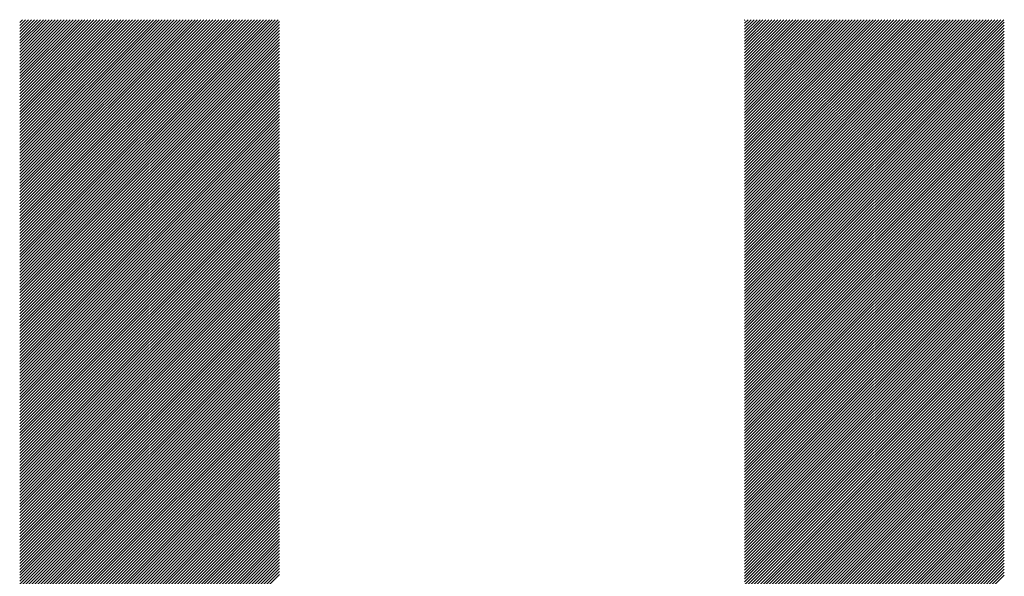
# Model space of a CAD drawing. Units: millimetres. Extents: x -624 to 675, y -510 to 450.
# Drawn here: x -353 to -307, y -364 to -338 of the extents above; entities that cross this region are included whole.
import ezdxf

# ---------------------------------------------------------------- set-up
doc = ezdxf.new("R2010")
doc.units = ezdxf.units.MM
doc.layers.add('CAXA0', color=7, linetype='Continuous', lineweight=70)
doc.layers.add('CAXA5', color=4, linetype='Continuous', lineweight=25)

# ---------------------------------------------------------------- blocks, each defined once
blk = doc.blocks.new('CAXBLOCK36')
at = {"layer": 'CAXA0', "color": 0, "linetype": 'Continuous', "lineweight": 25}
for p, q in [((-353.493, -349.816), (-341.193, -337.515)), ((-353.493, -349.674), (-341.335, -337.515)), ((-353.493, -349.533), (-341.476, -337.515)), ((-353.493, -349.391), (-341.618, -337.515)), ((-353.493, -349.25), (-341.759, -337.515)), ((-353.493, -349.108), (-341.9, -337.515)), ((-353.493, -348.967), (-342.042, -337.515)), ((-353.493, -348.825), (-342.183, -337.515)), ((-353.493, -348.684), (-342.325, -337.515)), ((-353.493, -348.543), (-342.466, -337.515)), ((-353.493, -348.401), (-342.608, -337.515)), ((-353.493, -348.26), (-342.749, -337.515)), ((-353.493, -348.118), (-342.891, -337.515)), ((-353.493, -347.977), (-343.032, -337.515)), ((-353.493, -347.835), (-343.173, -337.515)), ((-353.493, -347.694), (-343.315, -337.515)), ((-353.493, -347.552), (-343.456, -337.515)), ((-353.493, -347.411), (-343.598, -337.515)), ((-353.493, -347.269), (-343.739, -337.515)), ((-353.493, -347.128), (-343.881, -337.515)), ((-353.493, -346.987), (-344.022, -337.515)), ((-353.493, -346.845), (-344.164, -337.515)), ((-353.493, -346.704), (-344.305, -337.515)), ((-353.493, -346.562), (-344.446, -337.515)), ((-353.493, -346.421), (-344.588, -337.515)), ((-353.493, -346.279), (-344.729, -337.515)), ((-353.493, -346.138), (-344.871, -337.515)), ((-353.493, -345.996), (-345.012, -337.515)), ((-353.493, -345.855), (-345.154, -337.515)), ((-353.493, -345.714), (-345.295, -337.515)), ((-353.493, -345.572), (-345.437, -337.515)), ((-353.493, -345.431), (-345.578, -337.515)), ((-353.493, -345.289), (-345.72, -337.515)), ((-353.493, -345.148), (-345.861, -337.515)), ((-353.493, -345.006), (-346.002, -337.515)), ((-353.493, -344.865), (-346.144, -337.515)), ((-353.493, -344.723), (-346.285, -337.515)), ((-353.493, -344.582), (-346.427, -337.515)), ((-353.493, -344.44), (-346.568, -337.515)), ((-353.493, -344.299), (-346.71, -337.515)), ((-353.493, -344.158), (-346.851, -337.515)), ((-353.493, -344.016), (-346.993, -337.515)), ((-353.493, -343.875), (-347.134, -337.515)), ((-353.493, -343.733), (-347.275, -337.515)), ((-353.493, -343.592), (-347.417, -337.515)), ((-353.493, -343.45), (-347.558, -337.515)), ((-353.493, -343.309), (-347.7, -337.515)), ((-353.493, -343.167), (-347.841, -337.515)), ((-353.493, -343.026), (-347.983, -337.515)), ((-353.493, -342.885), (-348.124, -337.515)), ((-353.493, -342.743), (-348.266, -337.515)), ((-353.493, -342.602), (-348.407, -337.515)), ((-353.493, -342.46), (-348.549, -337.515)), ((-353.493, -342.319), (-348.69, -337.515)), ((-353.493, -342.177), (-348.831, -337.515)), ((-353.493, -342.036), (-348.973, -337.515)), ((-353.493, -341.894), (-349.114, -337.515)), ((-353.493, -341.753), (-349.256, -337.515)), ((-353.493, -341.612), (-349.397, -337.515)), ((-353.493, -341.47), (-349.539, -337.515)), ((-353.493, -341.329), (-349.68, -337.515)), ((-353.493, -341.187), (-349.822, -337.515)), ((-353.493, -341.046), (-349.963, -337.515)), ((-353.493, -340.904), (-350.104, -337.515)), ((-353.493, -340.763), (-350.246, -337.515)), ((-353.493, -340.621), (-350.387, -337.515)), ((-353.493, -340.48), (-350.529, -337.515)), ((-353.493, -340.338), (-350.67, -337.515)), ((-353.493, -340.197), (-350.812, -337.515)), ((-353.493, -340.056), (-350.953, -337.515)), ((-353.493, -339.914), (-351.095, -337.515)), ((-353.493, -339.773), (-351.236, -337.515)), ((-353.493, -339.631), (-351.377, -337.515)), ((-353.493, -339.49), (-351.519, -337.515)), ((-353.493, -339.348), (-351.66, -337.515)), ((-353.493, -339.207), (-351.802, -337.515)), ((-353.493, -339.065), (-351.943, -337.515)), ((-353.493, -338.924), (-352.085, -337.515)), ((-353.493, -338.783), (-352.226, -337.515)), ((-353.493, -338.641), (-352.368, -337.515)), ((-353.493, -338.5), (-352.509, -337.515)), ((-353.493, -338.358), (-352.651, -337.515)), ((-353.493, -338.217), (-352.792, -337.515)), ((-353.493, -338.075), (-352.933, -337.515)), ((-353.493, -337.934), (-353.075, -337.515)), ((-353.493, -337.792), (-353.216, -337.515)), ((-353.493, -337.651), (-353.358, -337.515)), ((-353.493, -349.957), (-341.14, -337.604)), ((-319.011, -349.847), (-306.68, -337.515)), ((-319.011, -349.705), (-306.821, -337.515)), ((-319.011, -349.564), (-306.963, -337.515)), ((-319.011, -349.422), (-307.104, -337.515)), ((-319.011, -349.281), (-307.245, -337.515)), ((-319.011, -349.14), (-307.387, -337.515)), ((-319.011, -348.998), (-307.528, -337.515)), ((-319.011, -348.857), (-307.67, -337.515)), ((-319.011, -348.715), (-307.811, -337.515)), ((-319.011, -348.574), (-307.953, -337.515)), ((-319.011, -348.432), (-308.094, -337.515)), ((-319.011, -348.291), (-308.236, -337.515)), ((-319.011, -348.149), (-308.377, -337.515)), ((-319.011, -348.008), (-308.518, -337.515)), ((-319.011, -347.867), (-308.66, -337.515)), ((-319.011, -347.725), (-308.801, -337.515)), ((-319.011, -347.584), (-308.943, -337.515)), ((-319.011, -347.442), (-309.084, -337.515)), ((-319.011, -347.301), (-309.226, -337.515)), ((-319.011, -347.159), (-309.367, -337.515)), ((-319.011, -347.018), (-309.509, -337.515)), ((-319.011, -346.876), (-309.65, -337.515)), ((-319.011, -346.735), (-309.792, -337.515)), ((-319.011, -346.593), (-309.933, -337.515)), ((-319.011, -346.452), (-310.074, -337.515)), ((-319.011, -346.311), (-310.216, -337.515)), ((-319.011, -346.169), (-310.357, -337.515)), ((-319.011, -346.028), (-310.499, -337.515)), ((-319.011, -345.886), (-310.64, -337.515)), ((-319.011, -345.745), (-310.782, -337.515)), ((-319.011, -345.603), (-310.923, -337.515)), ((-319.011, -345.462), (-311.065, -337.515)), ((-319.011, -345.32), (-311.206, -337.515)), ((-319.011, -345.179), (-311.347, -337.515)), ((-319.011, -345.038), (-311.489, -337.515)), ((-319.011, -344.896), (-311.63, -337.515)), ((-319.011, -344.755), (-311.772, -337.515)), ((-319.011, -344.613), (-311.913, -337.515)), ((-319.011, -344.472), (-312.055, -337.515)), ((-319.011, -344.33), (-312.196, -337.515)), ((-319.011, -344.189), (-312.338, -337.515)), ((-319.011, -344.047), (-312.479, -337.515)), ((-319.011, -343.906), (-312.621, -337.515)), ((-319.011, -343.765), (-312.762, -337.515)), ((-319.011, -343.623), (-312.903, -337.515)), ((-319.011, -343.482), (-313.045, -337.515)), ((-319.011, -343.34), (-313.186, -337.515)), ((-319.011, -343.199), (-313.328, -337.515)), ((-319.011, -343.057), (-313.469, -337.515)), ((-319.011, -342.916), (-313.611, -337.515)), ((-319.011, -342.774), (-313.752, -337.515)), ((-319.011, -342.633), (-313.894, -337.515)), ((-319.011, -342.491), (-314.035, -337.515)), ((-319.011, -342.35), (-314.176, -337.515)), ((-319.011, -342.209), (-314.318, -337.515)), ((-319.011, -342.067), (-314.459, -337.515)), ((-319.011, -341.926), (-314.601, -337.515)), ((-319.011, -341.784), (-314.742, -337.515)), ((-319.011, -341.643), (-314.884, -337.515)), ((-319.011, -341.501), (-315.025, -337.515)), ((-319.011, -341.36), (-315.167, -337.515)), ((-319.011, -341.218), (-315.308, -337.515)), ((-319.011, -341.077), (-315.449, -337.515)), ((-319.011, -340.936), (-315.591, -337.515)), ((-319.011, -340.794), (-315.732, -337.515)), ((-319.011, -340.653), (-315.874, -337.515)), ((-319.011, -340.511), (-316.015, -337.515)), ((-319.011, -340.37), (-316.157, -337.515)), ((-319.011, -340.228), (-316.298, -337.515)), ((-319.011, -340.087), (-316.44, -337.515)), ((-319.011, -339.945), (-316.581, -337.515)), ((-319.011, -339.804), (-316.723, -337.515)), ((-319.011, -339.662), (-316.864, -337.515)), ((-319.011, -339.521), (-317.005, -337.515)), ((-319.011, -339.38), (-317.147, -337.515)), ((-319.011, -339.238), (-317.288, -337.515)), ((-319.011, -339.097), (-317.43, -337.515)), ((-319.011, -338.955), (-317.571, -337.515)), ((-319.011, -338.814), (-317.713, -337.515)), ((-319.011, -338.672), (-317.854, -337.515)), ((-319.011, -338.531), (-317.996, -337.515)), ((-319.011, -338.389), (-318.137, -337.515)), ((-319.011, -338.248), (-318.278, -337.515)), ((-319.011, -338.107), (-318.42, -337.515)), ((-319.011, -337.965), (-318.561, -337.515)), ((-319.011, -337.824), (-318.703, -337.515)), ((-319.011, -337.682), (-318.844, -337.515)), ((-319.011, -337.541), (-318.986, -337.515)), ((-319.011, -349.988), (-306.658, -337.635)), ((-353.493, -350.098), (-341.14, -337.745)), ((-353.493, -350.24), (-341.14, -337.887)), ((-353.493, -350.381), (-341.14, -338.028)), ((-319.011, -350.13), (-306.658, -337.777)), ((-319.011, -350.271), (-306.658, -337.918)), ((-319.011, -350.413), (-306.658, -338.059)), ((-353.493, -350.523), (-341.14, -338.17)), ((-353.493, -350.664), (-341.14, -338.311)), ((-353.493, -350.806), (-341.14, -338.453)), ((-353.493, -350.947), (-341.14, -338.594)), ((-319.011, -350.554), (-306.658, -338.201)), ((-319.011, -350.696), (-306.658, -338.342)), ((-319.011, -350.837), (-306.658, -338.484)), ((-353.493, -351.089), (-341.14, -338.735)), ((-353.493, -351.23), (-341.14, -338.877)), ((-353.493, -351.371), (-341.14, -339.018)), ((-319.011, -350.978), (-306.658, -338.625)), ((-319.011, -351.12), (-306.658, -338.767)), ((-319.011, -351.261), (-306.658, -338.908)), ((-319.011, -351.403), (-306.658, -339.05)), ((-353.493, -351.513), (-341.14, -339.16)), ((-353.493, -351.654), (-341.14, -339.301)), ((-353.493, -351.796), (-341.14, -339.443)), ((-319.011, -351.544), (-306.658, -339.191)), ((-319.011, -351.686), (-306.658, -339.333)), ((-319.011, -351.827), (-306.658, -339.474)), ((-353.493, -351.937), (-341.14, -339.584)), ((-353.493, -352.079), (-341.14, -339.726)), ((-353.493, -352.22), (-341.14, -339.867)), ((-353.493, -352.362), (-341.14, -340.008)), ((-319.011, -351.969), (-306.658, -339.615)), ((-319.011, -352.11), (-306.658, -339.757)), ((-319.011, -352.251), (-306.658, -339.898)), ((-353.493, -352.503), (-341.14, -340.15)), ((-353.493, -352.645), (-341.14, -340.291)), ((-353.493, -352.786), (-341.14, -340.433)), ((-319.011, -352.393), (-306.658, -340.04)), ((-319.011, -352.534), (-306.658, -340.181)), ((-319.011, -352.676), (-306.658, -340.323)), ((-319.011, -352.817), (-306.658, -340.464)), ((-353.493, -352.927), (-341.14, -340.574)), ((-353.493, -353.069), (-341.14, -340.716)), ((-353.493, -353.21), (-341.14, -340.857)), ((-319.011, -352.959), (-306.658, -340.606)), ((-319.011, -353.1), (-306.658, -340.747)), ((-319.011, -353.242), (-306.658, -340.888)), ((-353.493, -353.352), (-341.14, -340.999)), ((-353.493, -353.493), (-341.14, -341.14)), ((-353.493, -353.635), (-341.14, -341.282)), ((-353.493, -353.776), (-341.14, -341.423)), ((-319.011, -353.383), (-306.658, -341.03)), ((-319.011, -353.524), (-306.658, -341.171)), ((-319.011, -353.666), (-306.658, -341.313)), ((-353.493, -353.918), (-341.14, -341.564)), ((-353.493, -354.059), (-341.14, -341.706)), ((-353.493, -354.2), (-341.14, -341.847)), ((-319.011, -353.807), (-306.658, -341.454)), ((-319.011, -353.949), (-306.658, -341.596)), ((-319.011, -354.09), (-306.658, -341.737)), ((-319.011, -354.232), (-306.658, -341.879)), ((-353.493, -354.342), (-341.14, -341.989)), ((-353.493, -354.483), (-341.14, -342.13)), ((-353.493, -354.625), (-341.14, -342.272)), ((-319.011, -354.373), (-306.658, -342.02)), ((-319.011, -354.515), (-306.658, -342.161)), ((-319.011, -354.656), (-306.658, -342.303)), ((-353.493, -354.766), (-341.14, -342.413)), ((-353.493, -354.908), (-341.14, -342.555)), ((-353.493, -355.049), (-341.14, -342.696)), ((-319.011, -354.798), (-306.658, -342.444)), ((-319.011, -354.939), (-306.658, -342.586)), ((-319.011, -355.08), (-306.658, -342.727)), ((-353.493, -355.191), (-341.14, -342.837)), ((-353.493, -355.332), (-341.14, -342.979)), ((-353.493, -355.473), (-341.14, -343.12)), ((-353.493, -355.615), (-341.14, -343.262)), ((-319.011, -355.222), (-306.658, -342.869)), ((-319.011, -355.363), (-306.658, -343.01)), ((-319.011, -355.505), (-306.658, -343.152)), ((-319.011, -355.646), (-306.658, -343.293)), ((-353.493, -355.756), (-341.14, -343.403)), ((-353.493, -355.898), (-341.14, -343.545)), ((-353.493, -356.039), (-341.14, -343.686)), ((-319.011, -355.788), (-306.658, -343.435)), ((-319.011, -355.929), (-306.658, -343.576)), ((-319.011, -356.071), (-306.658, -343.717)), ((-353.493, -356.181), (-341.14, -343.828)), ((-353.493, -356.322), (-341.14, -343.969)), ((-353.493, -356.464), (-341.14, -344.11)), ((-319.011, -356.212), (-306.658, -343.859)), ((-319.011, -356.353), (-306.658, -344)), ((-319.011, -356.495), (-306.658, -344.142)), ((-353.493, -356.605), (-341.14, -344.252)), ((-353.493, -356.747), (-341.14, -344.393)), ((-353.493, -356.888), (-341.14, -344.535)), ((-353.493, -357.029), (-341.14, -344.676)), ((-319.011, -356.636), (-306.658, -344.283)), ((-319.011, -356.778), (-306.658, -344.425)), ((-319.011, -356.919), (-306.658, -344.566)), ((-319.011, -357.061), (-306.658, -344.708)), ((-353.493, -357.171), (-341.14, -344.818)), ((-353.493, -357.312), (-341.14, -344.959)), ((-353.493, -357.454), (-341.14, -345.101)), ((-319.011, -357.202), (-306.658, -344.849)), ((-319.011, -357.344), (-306.658, -344.99)), ((-319.011, -357.485), (-306.658, -345.132)), ((-353.493, -357.595), (-341.14, -345.242)), ((-353.493, -357.737), (-341.14, -345.384)), ((-353.493, -357.878), (-341.14, -345.525)), ((-319.011, -357.627), (-306.658, -345.273)), ((-319.011, -357.768), (-306.658, -345.415)), ((-319.011, -357.909), (-306.658, -345.556)), ((-353.493, -358.02), (-341.14, -345.666)), ((-353.493, -358.161), (-341.14, -345.808)), ((-353.493, -358.302), (-341.14, -345.949)), ((-353.493, -358.444), (-341.14, -346.091)), ((-319.011, -358.051), (-306.658, -345.698)), ((-319.011, -358.192), (-306.658, -345.839)), ((-319.011, -358.334), (-306.658, -345.981)), ((-353.493, -358.585), (-341.14, -346.232)), ((-353.493, -358.727), (-341.14, -346.374)), ((-353.493, -358.868), (-341.14, -346.515)), ((-319.011, -358.475), (-306.658, -346.122)), ((-319.011, -358.617), (-306.658, -346.264)), ((-319.011, -358.758), (-306.658, -346.405)), ((-319.011, -358.9), (-306.658, -346.546)), ((-353.493, -359.01), (-341.14, -346.657)), ((-353.493, -359.151), (-341.14, -346.798)), ((-353.493, -359.293), (-341.14, -346.939)), ((-319.011, -359.041), (-306.658, -346.688)), ((-319.011, -359.182), (-306.658, -346.829)), ((-319.011, -359.324), (-306.658, -346.971)), ((-353.493, -359.434), (-341.14, -347.081)), ((-353.493, -359.576), (-341.14, -347.222)), ((-353.493, -359.717), (-341.14, -347.364)), ((-353.493, -359.858), (-341.14, -347.505)), ((-319.011, -359.465), (-306.658, -347.112)), ((-319.011, -359.607), (-306.658, -347.254)), ((-319.011, -359.748), (-306.658, -347.395)), ((-353.493, -360), (-341.14, -347.647)), ((-353.493, -360.141), (-341.14, -347.788)), ((-353.493, -360.283), (-341.14, -347.93)), ((-319.011, -359.89), (-306.658, -347.537)), ((-319.011, -360.031), (-306.658, -347.678)), ((-319.011, -360.173), (-306.658, -347.819)), ((-319.011, -360.314), (-306.658, -347.961)), ((-353.493, -360.424), (-341.14, -348.071)), ((-353.493, -360.566), (-341.14, -348.213)), ((-353.493, -360.707), (-341.14, -348.354)), ((-319.011, -360.455), (-306.658, -348.102)), ((-319.011, -360.597), (-306.658, -348.244)), ((-319.011, -360.738), (-306.658, -348.385)), ((-353.493, -360.849), (-341.14, -348.495)), ((-353.493, -360.99), (-341.14, -348.637)), ((-353.493, -361.131), (-341.14, -348.778)), ((-353.493, -361.273), (-341.14, -348.92)), ((-319.011, -360.88), (-306.658, -348.527)), ((-319.011, -361.021), (-306.658, -348.668)), ((-319.011, -361.163), (-306.658, -348.81)), ((-353.493, -361.414), (-341.14, -349.061)), ((-353.493, -361.556), (-341.14, -349.203)), ((-353.493, -361.697), (-341.14, -349.344)), ((-319.011, -361.304), (-306.658, -348.951)), ((-319.011, -361.446), (-306.658, -349.092)), ((-319.011, -361.587), (-306.658, -349.234)), ((-319.011, -361.729), (-306.658, -349.375)), ((-353.493, -361.839), (-341.14, -349.486)), ((-353.493, -361.98), (-341.14, -349.627)), ((-353.493, -362.122), (-341.14, -349.768)), ((-319.011, -361.87), (-306.658, -349.517)), ((-319.011, -362.011), (-306.658, -349.658)), ((-319.011, -362.153), (-306.658, -349.8)), ((-353.493, -362.263), (-341.14, -349.91)), ((-353.493, -362.404), (-341.14, -350.051)), ((-353.493, -362.546), (-341.14, -350.193)), ((-319.011, -362.294), (-306.658, -349.941)), ((-319.011, -362.436), (-306.658, -350.083)), ((-319.011, -362.577), (-306.658, -350.224)), ((-353.493, -362.687), (-341.14, -350.334)), ((-353.493, -362.829), (-341.14, -350.476)), ((-353.493, -362.97), (-341.14, -350.617)), ((-353.493, -363.112), (-341.14, -350.759)), ((-319.011, -362.719), (-306.658, -350.366)), ((-319.011, -362.86), (-306.658, -350.507)), ((-319.011, -363.002), (-306.658, -350.648)), ((-319.011, -363.143), (-306.658, -350.79)), ((-353.493, -363.253), (-341.14, -350.9)), ((-353.493, -363.395), (-341.14, -351.041)), ((-353.493, -363.536), (-341.14, -351.183)), ((-319.011, -363.284), (-306.658, -350.931)), ((-319.011, -363.426), (-306.658, -351.073)), ((-319.011, -363.567), (-306.658, -351.214)), ((-353.493, -363.678), (-341.14, -351.324)), ((-353.493, -363.819), (-341.14, -351.466)), ((-353.493, -363.96), (-341.14, -351.607)), ((-319.011, -363.709), (-306.658, -351.356)), ((-319.011, -363.85), (-306.658, -351.497)), ((-319.011, -363.992), (-306.658, -351.639)), ((-353.493, -364.102), (-341.14, -351.749)), ((-353.493, -364.243), (-341.14, -351.89)), ((-353.493, -364.385), (-341.14, -352.032)), ((-353.493, -364.526), (-341.14, -352.173)), ((-319.011, -364.133), (-306.658, -351.78)), ((-319.011, -364.275), (-306.658, -351.921)), ((-319.011, -364.416), (-306.658, -352.063)), ((-353.493, -364.668), (-341.14, -352.315)), ((-353.493, -364.809), (-341.14, -352.456)), ((-353.493, -364.951), (-341.14, -352.597)), ((-319.011, -364.557), (-306.658, -352.204)), ((-319.011, -364.699), (-306.658, -352.346)), ((-319.011, -364.84), (-306.658, -352.487)), ((-319.011, -364.982), (-306.658, -352.629)), ((-353.493, -365.092), (-341.14, -352.739)), ((-353.493, -365.233), (-341.14, -352.88)), ((-353.493, -365.375), (-341.14, -353.022)), ((-319.011, -365.123), (-306.658, -352.77)), ((-319.011, -365.265), (-306.658, -352.912)), ((-319.011, -365.406), (-306.658, -353.053)), ((-353.493, -365.516), (-341.14, -353.163)), ((-353.493, -365.658), (-341.14, -353.305)), ((-353.493, -365.799), (-341.14, -353.446)), ((-353.493, -365.941), (-341.14, -353.588)), ((-319.011, -365.548), (-306.658, -353.194)), ((-319.011, -365.689), (-306.658, -353.336)), ((-319.011, -365.831), (-306.658, -353.477)), ((-353.493, -366.082), (-341.14, -353.729)), ((-353.493, -366.224), (-341.14, -353.87)), ((-353.493, -366.365), (-341.14, -354.012)), ((-319.011, -365.972), (-306.658, -353.619)), ((-319.011, -366.113), (-306.658, -353.76)), ((-319.011, -366.255), (-306.658, -353.902)), ((-319.011, -366.396), (-306.658, -354.043)), ((-353.493, -366.507), (-341.14, -354.153)), ((-353.493, -366.648), (-341.14, -354.295)), ((-353.493, -366.789), (-341.14, -354.436)), ((-319.011, -366.538), (-306.658, -354.185)), ((-319.011, -366.679), (-306.658, -354.326)), ((-319.011, -366.821), (-306.658, -354.468)), ((-353.493, -366.931), (-341.14, -354.578)), ((-353.493, -367.072), (-341.14, -354.719)), ((-353.493, -367.214), (-341.14, -354.861)), ((-353.493, -367.355), (-341.14, -355.002)), ((-319.011, -366.962), (-306.658, -354.609)), ((-319.011, -367.104), (-306.658, -354.75)), ((-319.011, -367.245), (-306.658, -354.892)), ((-353.493, -367.497), (-341.14, -355.144)), ((-353.493, -367.638), (-341.14, -355.285)), ((-353.493, -367.78), (-341.14, -355.426)), ((-319.011, -367.386), (-306.658, -355.033)), ((-319.011, -367.528), (-306.658, -355.175)), ((-319.011, -367.669), (-306.658, -355.316)), ((-319.011, -367.811), (-306.658, -355.458)), ((-353.493, -367.921), (-341.14, -355.568)), ((-353.493, -368.062), (-341.14, -355.709)), ((-353.493, -368.204), (-341.14, -355.851)), ((-319.011, -367.952), (-306.658, -355.599)), ((-319.011, -368.094), (-306.658, -355.741)), ((-319.011, -368.235), (-306.658, -355.882)), ((-353.493, -368.345), (-341.14, -355.992)), ((-353.493, -368.487), (-341.14, -356.134)), ((-353.493, -368.628), (-341.14, -356.275)), ((-353.493, -368.77), (-341.14, -356.417)), ((-319.011, -368.377), (-306.658, -356.023)), ((-319.011, -368.518), (-306.658, -356.165)), ((-319.011, -368.66), (-306.658, -356.306)), ((-353.493, -368.911), (-341.14, -356.558)), ((-353.493, -369.053), (-341.14, -356.699)), ((-353.493, -369.194), (-341.14, -356.841)), ((-319.011, -368.801), (-306.658, -356.448)), ((-319.011, -368.942), (-306.658, -356.589)), ((-319.011, -369.084), (-306.658, -356.731)), ((-319.011, -369.225), (-306.658, -356.872)), ((-353.493, -369.335), (-341.14, -356.982)), ((-353.493, -369.477), (-341.14, -357.124)), ((-353.493, -369.618), (-341.14, -357.265)), ((-319.011, -369.367), (-306.658, -357.014)), ((-319.011, -369.508), (-306.658, -357.155)), ((-319.011, -369.65), (-306.658, -357.297)), ((-353.493, -369.76), (-341.14, -357.407)), ((-353.493, -369.901), (-341.14, -357.548)), ((-353.493, -370.043), (-341.14, -357.69)), ((-319.011, -369.791), (-306.658, -357.438)), ((-319.011, -369.933), (-306.658, -357.579)), ((-319.011, -370.074), (-306.658, -357.721)), ((-353.493, -370.184), (-341.14, -357.831)), ((-353.493, -370.326), (-341.14, -357.972)), ((-353.493, -370.467), (-341.14, -358.114)), ((-353.493, -370.609), (-341.14, -358.255)), ((-319.011, -370.215), (-306.658, -357.862)), ((-319.011, -370.357), (-306.658, -358.004)), ((-319.011, -370.498), (-306.658, -358.145)), ((-319.011, -370.64), (-306.658, -358.287)), ((-353.493, -370.75), (-341.14, -358.397)), ((-353.493, -370.891), (-341.14, -358.538)), ((-353.493, -371.033), (-341.14, -358.68)), ((-319.011, -370.781), (-306.658, -358.428)), ((-319.011, -370.923), (-306.658, -358.57)), ((-319.011, -371.064), (-306.658, -358.711)), ((-353.493, -371.174), (-341.14, -358.821)), ((-353.493, -371.316), (-341.14, -358.963)), ((-353.493, -371.457), (-341.14, -359.104)), ((-319.011, -371.206), (-306.658, -358.852)), ((-319.011, -371.347), (-306.658, -358.994)), ((-319.011, -371.488), (-306.658, -359.135)), ((-353.493, -371.599), (-341.14, -359.246)), ((-353.493, -371.74), (-341.14, -359.387)), ((-353.493, -371.882), (-341.14, -359.528)), ((-353.493, -372.023), (-341.14, -359.67)), ((-319.011, -371.63), (-306.658, -359.277)), ((-319.011, -371.771), (-306.658, -359.418)), ((-319.011, -371.913), (-306.658, -359.56)), ((-353.493, -372.164), (-341.14, -359.811)), ((-353.493, -372.306), (-341.14, -359.953)), ((-353.493, -372.447), (-341.14, -360.094)), ((-319.011, -372.054), (-306.658, -359.701)), ((-319.011, -372.196), (-306.658, -359.843)), ((-319.011, -372.337), (-306.658, -359.984)), ((-319.011, -372.479), (-306.658, -360.125)), ((-353.493, -372.589), (-341.14, -360.236)), ((-353.493, -372.73), (-341.14, -360.377)), ((-353.493, -372.872), (-341.14, -360.519)), ((-319.011, -372.62), (-306.658, -360.267)), ((-319.011, -372.762), (-306.658, -360.408)), ((-319.011, -372.903), (-306.658, -360.55)), ((-353.493, -373.013), (-341.14, -360.66)), ((-353.493, -373.155), (-341.14, -360.801)), ((-353.493, -373.296), (-341.14, -360.943)), ((-353.493, -373.437), (-341.14, -361.084)), ((-319.011, -373.044), (-306.658, -360.691)), ((-319.011, -373.186), (-306.658, -360.833)), ((-319.011, -373.327), (-306.658, -360.974)), ((-353.493, -373.579), (-341.14, -361.226)), ((-353.493, -373.72), (-341.14, -361.367)), ((-353.493, -373.862), (-341.14, -361.509)), ((-319.011, -373.469), (-306.658, -361.116)), ((-319.011, -373.61), (-306.658, -361.257)), ((-319.011, -373.752), (-306.658, -361.399)), ((-319.011, -373.893), (-306.658, -361.54)), ((-353.493, -374.003), (-341.14, -361.65)), ((-353.493, -374.145), (-341.14, -361.792)), ((-353.493, -374.286), (-341.14, -361.933)), ((-319.011, -374.035), (-306.658, -361.681)), ((-319.011, -374.176), (-306.658, -361.823)), ((-319.011, -374.317), (-306.658, -361.964)), ((-353.493, -374.428), (-341.14, -362.074)), ((-353.493, -374.569), (-341.14, -362.216)), ((-353.493, -374.711), (-341.14, -362.357)), ((-353.493, -374.852), (-341.14, -362.499)), ((-319.011, -374.459), (-306.658, -362.106)), ((-319.011, -374.6), (-306.658, -362.247)), ((-319.011, -374.742), (-306.658, -362.389)), ((-353.493, -374.993), (-341.14, -362.64)), ((-353.493, -375.135), (-341.14, -362.782)), ((-353.493, -375.276), (-341.14, -362.923)), ((-319.011, -374.883), (-306.658, -362.53)), ((-319.011, -375.025), (-306.658, -362.672)), ((-319.011, -375.166), (-306.658, -362.813)), ((-319.011, -375.308), (-306.658, -362.954)), ((-353.493, -375.418), (-341.14, -363.065)), ((-353.493, -375.559), (-341.14, -363.206)), ((-353.493, -375.701), (-341.14, -363.348)), ((-319.011, -375.449), (-306.658, -363.096)), ((-319.011, -375.591), (-306.658, -363.237)), ((-319.011, -375.732), (-306.658, -363.379)), ((-353.493, -375.842), (-341.14, -363.489)), ((-353.493, -375.984), (-341.14, -363.63)), ((-353.493, -376.125), (-341.14, -363.772)), ((-319.011, -375.873), (-306.658, -363.52)), ((-319.011, -376.015), (-306.658, -363.662)), ((-319.011, -376.156), (-306.658, -363.803)), ((-353.493, -376.266), (-341.14, -363.913)), ((-319.011, -376.298), (-306.658, -363.945))]:
    blk.add_line(p, q, dxfattribs=at)

msp = doc.modelspace()

# ---------------------------------------------------------------- block references
at = {"layer": 'CAXA5', "color": 96}
msp.add_blockref('CAXBLOCK36', (0, 0), dxfattribs=at)

doc.saveas('drawing.dxf')
